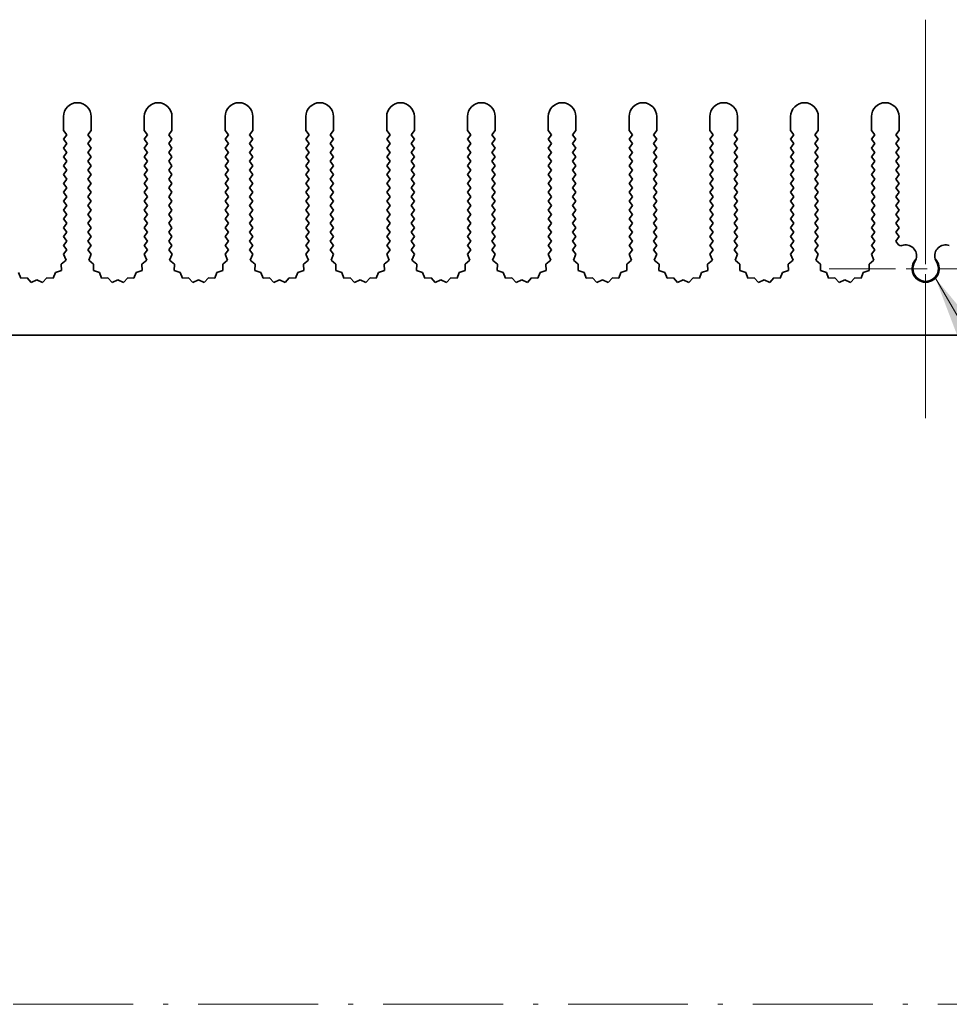
# Model space of a CAD drawing. Units: millimetres. Extents: x 0 to 8642, y 0 to 1405.
# Drawn here: x 4215 to 4299, y 440 to 529 of the extents above; entities that cross this region are included whole.
import ezdxf

# ---------------------------------------------------------------- set-up
doc = ezdxf.new("R2010")
doc.units = ezdxf.units.MM
doc.header["$LTSCALE"] = 5
doc.linetypes.add('CHAIN', pattern=[0.3543, 0.2362, -0.0295, 0.0591, -0.0295])
doc.linetypes.add('DASH_DOT', pattern=[0.37, 0.24, -0.06, 0.01, -0.06])
doc.layers.add('Center Mark (ISO)', color=7, linetype='Continuous', lineweight=18, true_color=0x80ffff)
doc.layers.add('Centerline (ISO)', color=7, linetype='Continuous', lineweight=18, true_color=0x80ffff)
for name, color, linetype, lineweight in [('Sketch Geometry (ISO)', 7, 'Continuous', 18), ('Symbol (ISO) @ 1', 7, 'Continuous', 18), ('Visible (ISO)', 7, 'Continuous', 35)]:
    doc.layers.add(name, color=color, linetype=linetype, lineweight=lineweight)
doc.styles.add('Note Text (TK)', font='MS PGothic.ttf')
doc.dimstyles.new('Default - Method 1b (TK)$7', dxfattribs={"dimscale": 5, "dimtxt": 2.5, "dimasz": 2.5, "dimexe": 1, "dimexo": 1.5, "dimgap": 1, "dimtad": 1, "dimtoh": 1, "dimrnd": 1e-08, "dimdsep": 46, "dimtxsty": 'Note Text (TK)', "dimcen": 0.09, "dimdle": 5, "dimclrd": 256, "dimclre": 100, "dimclrt": 7, "dimadec": 1, "dimazin": 1, "dimtfac": 1, "dimtmove": 0, "dimatfit": 3, "dimfxl": 0, "dimtolj": 1, "dimlwd": -1, "dimlwe": -1, "dimarcsym": 0})

msp = doc.modelspace()

# ---------------------------------------------------------------- linework, layer by layer
at = {"layer": 'Center Mark (ISO)', "linetype": 'CHAIN', "ltscale": 6.011347}
msp.add_line((4296.5038, 513.9329), (4296.5038, 497.7034), dxfattribs=at)
at = {"layer": 'Center Mark (ISO)', "linetype": 'CHAIN', "ltscale": 6.466757}
msp.add_line((4305.2333, 506.4329), (4287.7743, 506.4329), dxfattribs=at)
at = {"layer": 'Centerline (ISO)', "linetype": 'CHAIN', "ltscale": 13.334389}
msp.add_line((4296.5038, 528.9329), (4296.5038, 492.9329), dxfattribs=at)
at = {"layer": 'Sketch Geometry (ISO)', "color": 4, "linetype": 'DASH_DOT', "lineweight": 18, "ltscale": 9.032108, "true_color": 0x00ffff}
msp.add_line((3930, 439.9529), (5102.9998, 439.9529), dxfattribs=at)
at = {"layer": 'Visible (ISO)'}
for p, q in [((4218.6038, 518.9329), (4218.6038, 520.1829)), ((4221.1038, 520.1829), (4221.1038, 518.9329)), ((4225.9038, 518.9329), (4225.9038, 520.1829)), ((4228.4038, 520.1829), (4228.4038, 518.9329)), ((4233.2038, 518.9329), (4233.2038, 520.1829)), ((4235.7038, 520.1829), (4235.7038, 518.9329)), ((4240.5038, 518.9329), (4240.5038, 520.1829)), ((4243.0038, 520.1829), (4243.0038, 518.9329)), ((4247.8038, 518.9329), (4247.8038, 520.1829)), ((4250.3038, 520.1829), (4250.3038, 518.9329)), ((4255.1038, 518.9329), (4255.1038, 520.1829)), ((4257.6038, 520.1829), (4257.6038, 518.9329)), ((4262.4038, 518.9329), (4262.4038, 520.1829)), ((4264.9038, 520.1829), (4264.9038, 518.9329)), ((4269.7038, 518.9329), (4269.7038, 520.1829)), ((4272.2038, 520.1829), (4272.2038, 518.9329)), ((4277.0038, 518.9329), (4277.0038, 520.1829)), ((4279.5038, 520.1829), (4279.5038, 518.9329)), ((4284.3038, 518.9329), (4284.3038, 520.1829)), ((4286.8038, 520.1829), (4286.8038, 518.9329)), ((4291.6038, 518.9329), (4291.6038, 520.1829)), ((4294.1038, 520.1829), (4294.1038, 518.9329)), ((4218.9038, 518.5329), (4218.6038, 518.9329)), ((4221.1038, 518.9329), (4220.8038, 518.5329)), ((4226.2038, 518.5329), (4225.9038, 518.9329)), ((4228.4038, 518.9329), (4228.1038, 518.5329)), ((4233.5038, 518.5329), (4233.2038, 518.9329)), ((4235.7038, 518.9329), (4235.4038, 518.5329)), ((4240.8038, 518.5329), (4240.5038, 518.9329)), ((4243.0038, 518.9329), (4242.7038, 518.5329)), ((4248.1038, 518.5329), (4247.8038, 518.9329)), ((4250.3038, 518.9329), (4250.0038, 518.5329)), ((4255.4038, 518.5329), (4255.1038, 518.9329)), ((4257.6038, 518.9329), (4257.3038, 518.5329)), ((4262.7038, 518.5329), (4262.4038, 518.9329)), ((4264.9038, 518.9329), (4264.6038, 518.5329)), ((4270.0038, 518.5329), (4269.7038, 518.9329)), ((4272.2038, 518.9329), (4271.9038, 518.5329)), ((4277.3038, 518.5329), (4277.0038, 518.9329)), ((4279.5038, 518.9329), (4279.2038, 518.5329)), ((4284.6038, 518.5329), (4284.3038, 518.9329)), ((4286.8038, 518.9329), (4286.5038, 518.5329)), ((4291.9038, 518.5329), (4291.6038, 518.9329)), ((4294.1038, 518.9329), (4293.8038, 518.5329)), ((4218.6038, 518.1329), (4218.9038, 518.5329)), ((4218.9038, 517.7329), (4218.6038, 518.1329)), ((4220.8038, 518.5329), (4221.1038, 518.1329)), ((4221.1038, 518.1329), (4220.8038, 517.7329)), ((4225.9038, 518.1329), (4226.2038, 518.5329)), ((4226.2038, 517.7329), (4225.9038, 518.1329)), ((4228.1038, 518.5329), (4228.4038, 518.1329)), ((4228.4038, 518.1329), (4228.1038, 517.7329)), ((4233.2038, 518.1329), (4233.5038, 518.5329)), ((4233.5038, 517.7329), (4233.2038, 518.1329)), ((4235.4038, 518.5329), (4235.7038, 518.1329)), ((4235.7038, 518.1329), (4235.4038, 517.7329)), ((4240.5038, 518.1329), (4240.8038, 518.5329)), ((4240.8038, 517.7329), (4240.5038, 518.1329)), ((4242.7038, 518.5329), (4243.0038, 518.1329)), ((4243.0038, 518.1329), (4242.7038, 517.7329)), ((4247.8038, 518.1329), (4248.1038, 518.5329)), ((4248.1038, 517.7329), (4247.8038, 518.1329)), ((4250.0038, 518.5329), (4250.3038, 518.1329)), ((4250.3038, 518.1329), (4250.0038, 517.7329)), ((4255.1038, 518.1329), (4255.4038, 518.5329)), ((4255.4038, 517.7329), (4255.1038, 518.1329)), ((4257.3038, 518.5329), (4257.6038, 518.1329)), ((4257.6038, 518.1329), (4257.3038, 517.7329)), ((4262.4038, 518.1329), (4262.7038, 518.5329)), ((4262.7038, 517.7329), (4262.4038, 518.1329)), ((4264.6038, 518.5329), (4264.9038, 518.1329)), ((4264.9038, 518.1329), (4264.6038, 517.7329)), ((4269.7038, 518.1329), (4270.0038, 518.5329)), ((4270.0038, 517.7329), (4269.7038, 518.1329)), ((4271.9038, 518.5329), (4272.2038, 518.1329)), ((4272.2038, 518.1329), (4271.9038, 517.7329)), ((4277.0038, 518.1329), (4277.3038, 518.5329)), ((4277.3038, 517.7329), (4277.0038, 518.1329)), ((4279.2038, 518.5329), (4279.5038, 518.1329)), ((4279.5038, 518.1329), (4279.2038, 517.7329)), ((4284.3038, 518.1329), (4284.6038, 518.5329)), ((4284.6038, 517.7329), (4284.3038, 518.1329)), ((4286.5038, 518.5329), (4286.8038, 518.1329)), ((4286.8038, 518.1329), (4286.5038, 517.7329)), ((4291.6038, 518.1329), (4291.9038, 518.5329)), ((4291.9038, 517.7329), (4291.6038, 518.1329)), ((4293.8038, 518.5329), (4294.1038, 518.1329)), ((4294.1038, 518.1329), (4293.8038, 517.7329)), ((4218.6038, 517.3329), (4218.9038, 517.7329)), ((4218.9038, 516.9329), (4218.6038, 517.3329)), ((4220.8038, 517.7329), (4221.1038, 517.3329)), ((4221.1038, 517.3329), (4220.8038, 516.9329)), ((4225.9038, 517.3329), (4226.2038, 517.7329)), ((4226.2038, 516.9329), (4225.9038, 517.3329)), ((4228.1038, 517.7329), (4228.4038, 517.3329)), ((4228.4038, 517.3329), (4228.1038, 516.9329)), ((4233.2038, 517.3329), (4233.5038, 517.7329)), ((4233.5038, 516.9329), (4233.2038, 517.3329)), ((4235.4038, 517.7329), (4235.7038, 517.3329)), ((4235.7038, 517.3329), (4235.4038, 516.9329)), ((4240.5038, 517.3329), (4240.8038, 517.7329)), ((4240.8038, 516.9329), (4240.5038, 517.3329)), ((4242.7038, 517.7329), (4243.0038, 517.3329)), ((4243.0038, 517.3329), (4242.7038, 516.9329)), ((4247.8038, 517.3329), (4248.1038, 517.7329)), ((4248.1038, 516.9329), (4247.8038, 517.3329)), ((4250.0038, 517.7329), (4250.3038, 517.3329)), ((4250.3038, 517.3329), (4250.0038, 516.9329)), ((4255.1038, 517.3329), (4255.4038, 517.7329)), ((4255.4038, 516.9329), (4255.1038, 517.3329)), ((4257.3038, 517.7329), (4257.6038, 517.3329)), ((4257.6038, 517.3329), (4257.3038, 516.9329)), ((4262.4038, 517.3329), (4262.7038, 517.7329)), ((4262.7038, 516.9329), (4262.4038, 517.3329)), ((4264.6038, 517.7329), (4264.9038, 517.3329)), ((4264.9038, 517.3329), (4264.6038, 516.9329)), ((4269.7038, 517.3329), (4270.0038, 517.7329)), ((4270.0038, 516.9329), (4269.7038, 517.3329)), ((4271.9038, 517.7329), (4272.2038, 517.3329)), ((4272.2038, 517.3329), (4271.9038, 516.9329)), ((4277.0038, 517.3329), (4277.3038, 517.7329)), ((4277.3038, 516.9329), (4277.0038, 517.3329)), ((4279.2038, 517.7329), (4279.5038, 517.3329)), ((4279.5038, 517.3329), (4279.2038, 516.9329)), ((4284.3038, 517.3329), (4284.6038, 517.7329)), ((4284.6038, 516.9329), (4284.3038, 517.3329)), ((4286.5038, 517.7329), (4286.8038, 517.3329)), ((4286.8038, 517.3329), (4286.5038, 516.9329)), ((4291.6038, 517.3329), (4291.9038, 517.7329)), ((4291.9038, 516.9329), (4291.6038, 517.3329)), ((4293.8038, 517.7329), (4294.1038, 517.3329)), ((4294.1038, 517.3329), (4293.8038, 516.9329)), ((4218.6038, 516.5329), (4218.9038, 516.9329)), ((4218.9038, 516.1329), (4218.6038, 516.5329)), ((4218.6038, 515.7329), (4218.9038, 516.1329)), ((4220.8038, 516.9329), (4221.1038, 516.5329)), ((4221.1038, 516.5329), (4220.8038, 516.1329)), ((4220.8038, 516.1329), (4221.1038, 515.7329)), ((4225.9038, 516.5329), (4226.2038, 516.9329)), ((4226.2038, 516.1329), (4225.9038, 516.5329)), ((4225.9038, 515.7329), (4226.2038, 516.1329)), ((4228.1038, 516.9329), (4228.4038, 516.5329)), ((4228.4038, 516.5329), (4228.1038, 516.1329)), ((4228.1038, 516.1329), (4228.4038, 515.7329)), ((4233.2038, 516.5329), (4233.5038, 516.9329)), ((4233.5038, 516.1329), (4233.2038, 516.5329)), ((4233.2038, 515.7329), (4233.5038, 516.1329)), ((4235.4038, 516.9329), (4235.7038, 516.5329)), ((4235.7038, 516.5329), (4235.4038, 516.1329)), ((4235.4038, 516.1329), (4235.7038, 515.7329)), ((4240.5038, 516.5329), (4240.8038, 516.9329)), ((4240.8038, 516.1329), (4240.5038, 516.5329)), ((4240.5038, 515.7329), (4240.8038, 516.1329)), ((4242.7038, 516.9329), (4243.0038, 516.5329)), ((4243.0038, 516.5329), (4242.7038, 516.1329)), ((4242.7038, 516.1329), (4243.0038, 515.7329)), ((4247.8038, 516.5329), (4248.1038, 516.9329)), ((4248.1038, 516.1329), (4247.8038, 516.5329)), ((4247.8038, 515.7329), (4248.1038, 516.1329)), ((4250.0038, 516.9329), (4250.3038, 516.5329)), ((4250.3038, 516.5329), (4250.0038, 516.1329)), ((4250.0038, 516.1329), (4250.3038, 515.7329)), ((4255.1038, 516.5329), (4255.4038, 516.9329)), ((4255.4038, 516.1329), (4255.1038, 516.5329)), ((4255.1038, 515.7329), (4255.4038, 516.1329)), ((4257.3038, 516.9329), (4257.6038, 516.5329)), ((4257.6038, 516.5329), (4257.3038, 516.1329)), ((4257.3038, 516.1329), (4257.6038, 515.7329)), ((4262.4038, 516.5329), (4262.7038, 516.9329)), ((4262.7038, 516.1329), (4262.4038, 516.5329)), ((4262.4038, 515.7329), (4262.7038, 516.1329)), ((4264.6038, 516.9329), (4264.9038, 516.5329)), ((4264.9038, 516.5329), (4264.6038, 516.1329)), ((4264.6038, 516.1329), (4264.9038, 515.7329)), ((4269.7038, 516.5329), (4270.0038, 516.9329)), ((4270.0038, 516.1329), (4269.7038, 516.5329)), ((4269.7038, 515.7329), (4270.0038, 516.1329)), ((4271.9038, 516.9329), (4272.2038, 516.5329)), ((4272.2038, 516.5329), (4271.9038, 516.1329)), ((4271.9038, 516.1329), (4272.2038, 515.7329)), ((4277.0038, 516.5329), (4277.3038, 516.9329)), ((4277.3038, 516.1329), (4277.0038, 516.5329)), ((4277.0038, 515.7329), (4277.3038, 516.1329)), ((4279.2038, 516.9329), (4279.5038, 516.5329)), ((4279.5038, 516.5329), (4279.2038, 516.1329)), ((4279.2038, 516.1329), (4279.5038, 515.7329)), ((4284.3038, 516.5329), (4284.6038, 516.9329)), ((4284.6038, 516.1329), (4284.3038, 516.5329)), ((4284.3038, 515.7329), (4284.6038, 516.1329)), ((4286.5038, 516.9329), (4286.8038, 516.5329)), ((4286.8038, 516.5329), (4286.5038, 516.1329)), ((4286.5038, 516.1329), (4286.8038, 515.7329)), ((4291.6038, 516.5329), (4291.9038, 516.9329)), ((4291.9038, 516.1329), (4291.6038, 516.5329)), ((4291.6038, 515.7329), (4291.9038, 516.1329)), ((4293.8038, 516.9329), (4294.1038, 516.5329)), ((4294.1038, 516.5329), (4293.8038, 516.1329)), ((4293.8038, 516.1329), (4294.1038, 515.7329)), ((4218.9038, 515.3329), (4218.6038, 515.7329)), ((4218.6038, 514.9329), (4218.9038, 515.3329)), ((4221.1038, 515.7329), (4220.8038, 515.3329)), ((4220.8038, 515.3329), (4221.1038, 514.9329)), ((4226.2038, 515.3329), (4225.9038, 515.7329)), ((4225.9038, 514.9329), (4226.2038, 515.3329)), ((4228.4038, 515.7329), (4228.1038, 515.3329)), ((4228.1038, 515.3329), (4228.4038, 514.9329)), ((4233.5038, 515.3329), (4233.2038, 515.7329)), ((4233.2038, 514.9329), (4233.5038, 515.3329)), ((4235.7038, 515.7329), (4235.4038, 515.3329)), ((4235.4038, 515.3329), (4235.7038, 514.9329)), ((4240.8038, 515.3329), (4240.5038, 515.7329)), ((4240.5038, 514.9329), (4240.8038, 515.3329)), ((4243.0038, 515.7329), (4242.7038, 515.3329)), ((4242.7038, 515.3329), (4243.0038, 514.9329)), ((4248.1038, 515.3329), (4247.8038, 515.7329)), ((4247.8038, 514.9329), (4248.1038, 515.3329)), ((4250.3038, 515.7329), (4250.0038, 515.3329)), ((4250.0038, 515.3329), (4250.3038, 514.9329)), ((4255.4038, 515.3329), (4255.1038, 515.7329)), ((4255.1038, 514.9329), (4255.4038, 515.3329)), ((4257.6038, 515.7329), (4257.3038, 515.3329)), ((4257.3038, 515.3329), (4257.6038, 514.9329)), ((4262.7038, 515.3329), (4262.4038, 515.7329)), ((4262.4038, 514.9329), (4262.7038, 515.3329)), ((4264.9038, 515.7329), (4264.6038, 515.3329)), ((4264.6038, 515.3329), (4264.9038, 514.9329)), ((4270.0038, 515.3329), (4269.7038, 515.7329)), ((4269.7038, 514.9329), (4270.0038, 515.3329)), ((4272.2038, 515.7329), (4271.9038, 515.3329)), ((4271.9038, 515.3329), (4272.2038, 514.9329)), ((4277.3038, 515.3329), (4277.0038, 515.7329)), ((4277.0038, 514.9329), (4277.3038, 515.3329)), ((4279.5038, 515.7329), (4279.2038, 515.3329)), ((4279.2038, 515.3329), (4279.5038, 514.9329)), ((4284.6038, 515.3329), (4284.3038, 515.7329)), ((4284.3038, 514.9329), (4284.6038, 515.3329)), ((4286.8038, 515.7329), (4286.5038, 515.3329)), ((4286.5038, 515.3329), (4286.8038, 514.9329)), ((4291.9038, 515.3329), (4291.6038, 515.7329)), ((4291.6038, 514.9329), (4291.9038, 515.3329)), ((4294.1038, 515.7329), (4293.8038, 515.3329)), ((4293.8038, 515.3329), (4294.1038, 514.9329)), ((4218.9038, 514.5329), (4218.6038, 514.9329)), ((4218.6038, 514.1329), (4218.9038, 514.5329)), ((4221.1038, 514.9329), (4220.8038, 514.5329)), ((4220.8038, 514.5329), (4221.1038, 514.1329)), ((4226.2038, 514.5329), (4225.9038, 514.9329)), ((4225.9038, 514.1329), (4226.2038, 514.5329)), ((4228.4038, 514.9329), (4228.1038, 514.5329)), ((4228.1038, 514.5329), (4228.4038, 514.1329)), ((4233.5038, 514.5329), (4233.2038, 514.9329)), ((4233.2038, 514.1329), (4233.5038, 514.5329)), ((4235.7038, 514.9329), (4235.4038, 514.5329)), ((4235.4038, 514.5329), (4235.7038, 514.1329)), ((4240.8038, 514.5329), (4240.5038, 514.9329)), ((4240.5038, 514.1329), (4240.8038, 514.5329)), ((4243.0038, 514.9329), (4242.7038, 514.5329)), ((4242.7038, 514.5329), (4243.0038, 514.1329)), ((4248.1038, 514.5329), (4247.8038, 514.9329)), ((4247.8038, 514.1329), (4248.1038, 514.5329)), ((4250.3038, 514.9329), (4250.0038, 514.5329)), ((4250.0038, 514.5329), (4250.3038, 514.1329)), ((4255.4038, 514.5329), (4255.1038, 514.9329)), ((4255.1038, 514.1329), (4255.4038, 514.5329)), ((4257.6038, 514.9329), (4257.3038, 514.5329)), ((4257.3038, 514.5329), (4257.6038, 514.1329)), ((4262.7038, 514.5329), (4262.4038, 514.9329)), ((4262.4038, 514.1329), (4262.7038, 514.5329)), ((4264.9038, 514.9329), (4264.6038, 514.5329)), ((4264.6038, 514.5329), (4264.9038, 514.1329)), ((4270.0038, 514.5329), (4269.7038, 514.9329)), ((4269.7038, 514.1329), (4270.0038, 514.5329)), ((4272.2038, 514.9329), (4271.9038, 514.5329)), ((4271.9038, 514.5329), (4272.2038, 514.1329)), ((4277.3038, 514.5329), (4277.0038, 514.9329)), ((4277.0038, 514.1329), (4277.3038, 514.5329)), ((4279.5038, 514.9329), (4279.2038, 514.5329)), ((4279.2038, 514.5329), (4279.5038, 514.1329)), ((4284.6038, 514.5329), (4284.3038, 514.9329)), ((4284.3038, 514.1329), (4284.6038, 514.5329)), ((4286.8038, 514.9329), (4286.5038, 514.5329)), ((4286.5038, 514.5329), (4286.8038, 514.1329)), ((4291.9038, 514.5329), (4291.6038, 514.9329)), ((4291.6038, 514.1329), (4291.9038, 514.5329)), ((4294.1038, 514.9329), (4293.8038, 514.5329)), ((4293.8038, 514.5329), (4294.1038, 514.1329)), ((4218.9038, 513.7329), (4218.6038, 514.1329)), ((4218.6038, 513.3329), (4218.9038, 513.7329)), ((4221.1038, 514.1329), (4220.8038, 513.7329)), ((4220.8038, 513.7329), (4221.1038, 513.3329)), ((4226.2038, 513.7329), (4225.9038, 514.1329)), ((4225.9038, 513.3329), (4226.2038, 513.7329)), ((4228.4038, 514.1329), (4228.1038, 513.7329)), ((4228.1038, 513.7329), (4228.4038, 513.3329)), ((4233.5038, 513.7329), (4233.2038, 514.1329)), ((4233.2038, 513.3329), (4233.5038, 513.7329)), ((4235.7038, 514.1329), (4235.4038, 513.7329)), ((4235.4038, 513.7329), (4235.7038, 513.3329)), ((4240.8038, 513.7329), (4240.5038, 514.1329)), ((4240.5038, 513.3329), (4240.8038, 513.7329)), ((4243.0038, 514.1329), (4242.7038, 513.7329)), ((4242.7038, 513.7329), (4243.0038, 513.3329)), ((4248.1038, 513.7329), (4247.8038, 514.1329)), ((4247.8038, 513.3329), (4248.1038, 513.7329)), ((4250.3038, 514.1329), (4250.0038, 513.7329)), ((4250.0038, 513.7329), (4250.3038, 513.3329)), ((4255.4038, 513.7329), (4255.1038, 514.1329)), ((4255.1038, 513.3329), (4255.4038, 513.7329)), ((4257.6038, 514.1329), (4257.3038, 513.7329)), ((4257.3038, 513.7329), (4257.6038, 513.3329)), ((4262.7038, 513.7329), (4262.4038, 514.1329)), ((4262.4038, 513.3329), (4262.7038, 513.7329)), ((4264.9038, 514.1329), (4264.6038, 513.7329)), ((4264.6038, 513.7329), (4264.9038, 513.3329)), ((4270.0038, 513.7329), (4269.7038, 514.1329)), ((4269.7038, 513.3329), (4270.0038, 513.7329)), ((4272.2038, 514.1329), (4271.9038, 513.7329)), ((4271.9038, 513.7329), (4272.2038, 513.3329)), ((4277.3038, 513.7329), (4277.0038, 514.1329)), ((4277.0038, 513.3329), (4277.3038, 513.7329)), ((4279.5038, 514.1329), (4279.2038, 513.7329)), ((4279.2038, 513.7329), (4279.5038, 513.3329)), ((4284.6038, 513.7329), (4284.3038, 514.1329)), ((4284.3038, 513.3329), (4284.6038, 513.7329)), ((4286.8038, 514.1329), (4286.5038, 513.7329)), ((4286.5038, 513.7329), (4286.8038, 513.3329)), ((4291.9038, 513.7329), (4291.6038, 514.1329)), ((4291.6038, 513.3329), (4291.9038, 513.7329)), ((4294.1038, 514.1329), (4293.8038, 513.7329)), ((4293.8038, 513.7329), (4294.1038, 513.3329)), ((4218.9038, 512.9329), (4218.6038, 513.3329)), ((4218.6038, 512.5329), (4218.9038, 512.9329)), ((4218.9038, 512.1329), (4218.6038, 512.5329)), ((4221.1038, 513.3329), (4220.8038, 512.9329)), ((4220.8038, 512.9329), (4221.1038, 512.5329)), ((4221.1038, 512.5329), (4220.8038, 512.1329)), ((4226.2038, 512.9329), (4225.9038, 513.3329)), ((4225.9038, 512.5329), (4226.2038, 512.9329)), ((4226.2038, 512.1329), (4225.9038, 512.5329)), ((4228.4038, 513.3329), (4228.1038, 512.9329)), ((4228.1038, 512.9329), (4228.4038, 512.5329)), ((4228.4038, 512.5329), (4228.1038, 512.1329)), ((4233.5038, 512.9329), (4233.2038, 513.3329)), ((4233.2038, 512.5329), (4233.5038, 512.9329)), ((4233.5038, 512.1329), (4233.2038, 512.5329)), ((4235.7038, 513.3329), (4235.4038, 512.9329)), ((4235.4038, 512.9329), (4235.7038, 512.5329)), ((4235.7038, 512.5329), (4235.4038, 512.1329)), ((4240.8038, 512.9329), (4240.5038, 513.3329)), ((4240.5038, 512.5329), (4240.8038, 512.9329)), ((4240.8038, 512.1329), (4240.5038, 512.5329)), ((4243.0038, 513.3329), (4242.7038, 512.9329)), ((4242.7038, 512.9329), (4243.0038, 512.5329)), ((4243.0038, 512.5329), (4242.7038, 512.1329)), ((4248.1038, 512.9329), (4247.8038, 513.3329)), ((4247.8038, 512.5329), (4248.1038, 512.9329)), ((4248.1038, 512.1329), (4247.8038, 512.5329)), ((4250.3038, 513.3329), (4250.0038, 512.9329)), ((4250.0038, 512.9329), (4250.3038, 512.5329)), ((4250.3038, 512.5329), (4250.0038, 512.1329)), ((4255.4038, 512.9329), (4255.1038, 513.3329)), ((4255.1038, 512.5329), (4255.4038, 512.9329)), ((4255.4038, 512.1329), (4255.1038, 512.5329)), ((4257.6038, 513.3329), (4257.3038, 512.9329)), ((4257.3038, 512.9329), (4257.6038, 512.5329)), ((4257.6038, 512.5329), (4257.3038, 512.1329)), ((4262.7038, 512.9329), (4262.4038, 513.3329)), ((4262.4038, 512.5329), (4262.7038, 512.9329)), ((4262.7038, 512.1329), (4262.4038, 512.5329)), ((4264.9038, 513.3329), (4264.6038, 512.9329)), ((4264.6038, 512.9329), (4264.9038, 512.5329)), ((4264.9038, 512.5329), (4264.6038, 512.1329)), ((4270.0038, 512.9329), (4269.7038, 513.3329)), ((4269.7038, 512.5329), (4270.0038, 512.9329)), ((4270.0038, 512.1329), (4269.7038, 512.5329)), ((4272.2038, 513.3329), (4271.9038, 512.9329)), ((4271.9038, 512.9329), (4272.2038, 512.5329)), ((4272.2038, 512.5329), (4271.9038, 512.1329)), ((4277.3038, 512.9329), (4277.0038, 513.3329)), ((4277.0038, 512.5329), (4277.3038, 512.9329)), ((4277.3038, 512.1329), (4277.0038, 512.5329)), ((4279.5038, 513.3329), (4279.2038, 512.9329)), ((4279.2038, 512.9329), (4279.5038, 512.5329)), ((4279.5038, 512.5329), (4279.2038, 512.1329)), ((4284.6038, 512.9329), (4284.3038, 513.3329)), ((4284.3038, 512.5329), (4284.6038, 512.9329)), ((4284.6038, 512.1329), (4284.3038, 512.5329)), ((4286.8038, 513.3329), (4286.5038, 512.9329)), ((4286.5038, 512.9329), (4286.8038, 512.5329)), ((4286.8038, 512.5329), (4286.5038, 512.1329)), ((4291.9038, 512.9329), (4291.6038, 513.3329)), ((4291.6038, 512.5329), (4291.9038, 512.9329)), ((4291.9038, 512.1329), (4291.6038, 512.5329)), ((4294.1038, 513.3329), (4293.8038, 512.9329)), ((4293.8038, 512.9329), (4294.1038, 512.5329)), ((4294.1038, 512.5329), (4293.8038, 512.1329)), ((4218.6038, 511.7329), (4218.9038, 512.1329)), ((4218.9038, 511.3329), (4218.6038, 511.7329)), ((4220.8038, 512.1329), (4221.1038, 511.7329)), ((4221.1038, 511.7329), (4220.8038, 511.3329)), ((4225.9038, 511.7329), (4226.2038, 512.1329)), ((4226.2038, 511.3329), (4225.9038, 511.7329)), ((4228.1038, 512.1329), (4228.4038, 511.7329)), ((4228.4038, 511.7329), (4228.1038, 511.3329)), ((4233.2038, 511.7329), (4233.5038, 512.1329)), ((4233.5038, 511.3329), (4233.2038, 511.7329)), ((4235.4038, 512.1329), (4235.7038, 511.7329)), ((4235.7038, 511.7329), (4235.4038, 511.3329)), ((4240.5038, 511.7329), (4240.8038, 512.1329)), ((4240.8038, 511.3329), (4240.5038, 511.7329)), ((4242.7038, 512.1329), (4243.0038, 511.7329)), ((4243.0038, 511.7329), (4242.7038, 511.3329)), ((4247.8038, 511.7329), (4248.1038, 512.1329)), ((4248.1038, 511.3329), (4247.8038, 511.7329)), ((4250.0038, 512.1329), (4250.3038, 511.7329)), ((4250.3038, 511.7329), (4250.0038, 511.3329)), ((4255.1038, 511.7329), (4255.4038, 512.1329)), ((4255.4038, 511.3329), (4255.1038, 511.7329)), ((4257.3038, 512.1329), (4257.6038, 511.7329)), ((4257.6038, 511.7329), (4257.3038, 511.3329)), ((4262.4038, 511.7329), (4262.7038, 512.1329)), ((4262.7038, 511.3329), (4262.4038, 511.7329)), ((4264.6038, 512.1329), (4264.9038, 511.7329)), ((4264.9038, 511.7329), (4264.6038, 511.3329)), ((4269.7038, 511.7329), (4270.0038, 512.1329)), ((4270.0038, 511.3329), (4269.7038, 511.7329)), ((4271.9038, 512.1329), (4272.2038, 511.7329)), ((4272.2038, 511.7329), (4271.9038, 511.3329)), ((4277.0038, 511.7329), (4277.3038, 512.1329)), ((4277.3038, 511.3329), (4277.0038, 511.7329)), ((4279.2038, 512.1329), (4279.5038, 511.7329)), ((4279.5038, 511.7329), (4279.2038, 511.3329)), ((4284.3038, 511.7329), (4284.6038, 512.1329)), ((4284.6038, 511.3329), (4284.3038, 511.7329)), ((4286.5038, 512.1329), (4286.8038, 511.7329)), ((4286.8038, 511.7329), (4286.5038, 511.3329)), ((4291.6038, 511.7329), (4291.9038, 512.1329)), ((4291.9038, 511.3329), (4291.6038, 511.7329)), ((4293.8038, 512.1329), (4294.1038, 511.7329)), ((4294.1038, 511.7329), (4293.8038, 511.3329)), ((4218.6038, 510.9329), (4218.9038, 511.3329)), ((4218.9038, 510.5329), (4218.6038, 510.9329)), ((4220.8038, 511.3329), (4221.1038, 510.9329)), ((4221.1038, 510.9329), (4220.8038, 510.5329)), ((4225.9038, 510.9329), (4226.2038, 511.3329)), ((4226.2038, 510.5329), (4225.9038, 510.9329)), ((4228.1038, 511.3329), (4228.4038, 510.9329)), ((4228.4038, 510.9329), (4228.1038, 510.5329)), ((4233.2038, 510.9329), (4233.5038, 511.3329)), ((4233.5038, 510.5329), (4233.2038, 510.9329)), ((4235.4038, 511.3329), (4235.7038, 510.9329)), ((4235.7038, 510.9329), (4235.4038, 510.5329)), ((4240.5038, 510.9329), (4240.8038, 511.3329)), ((4240.8038, 510.5329), (4240.5038, 510.9329)), ((4242.7038, 511.3329), (4243.0038, 510.9329)), ((4243.0038, 510.9329), (4242.7038, 510.5329)), ((4247.8038, 510.9329), (4248.1038, 511.3329)), ((4248.1038, 510.5329), (4247.8038, 510.9329)), ((4250.0038, 511.3329), (4250.3038, 510.9329)), ((4250.3038, 510.9329), (4250.0038, 510.5329)), ((4255.1038, 510.9329), (4255.4038, 511.3329)), ((4255.4038, 510.5329), (4255.1038, 510.9329)), ((4257.3038, 511.3329), (4257.6038, 510.9329)), ((4257.6038, 510.9329), (4257.3038, 510.5329)), ((4262.4038, 510.9329), (4262.7038, 511.3329)), ((4262.7038, 510.5329), (4262.4038, 510.9329)), ((4264.6038, 511.3329), (4264.9038, 510.9329)), ((4264.9038, 510.9329), (4264.6038, 510.5329)), ((4269.7038, 510.9329), (4270.0038, 511.3329)), ((4270.0038, 510.5329), (4269.7038, 510.9329)), ((4271.9038, 511.3329), (4272.2038, 510.9329)), ((4272.2038, 510.9329), (4271.9038, 510.5329)), ((4277.0038, 510.9329), (4277.3038, 511.3329)), ((4277.3038, 510.5329), (4277.0038, 510.9329)), ((4279.2038, 511.3329), (4279.5038, 510.9329)), ((4279.5038, 510.9329), (4279.2038, 510.5329)), ((4284.3038, 510.9329), (4284.6038, 511.3329)), ((4284.6038, 510.5329), (4284.3038, 510.9329)), ((4286.5038, 511.3329), (4286.8038, 510.9329)), ((4286.8038, 510.9329), (4286.5038, 510.5329)), ((4291.6038, 510.9329), (4291.9038, 511.3329)), ((4291.9038, 510.5329), (4291.6038, 510.9329)), ((4293.8038, 511.3329), (4294.1038, 510.9329)), ((4294.1038, 510.9329), (4293.8038, 510.5329)), ((4218.6038, 510.1329), (4218.9038, 510.5329)), ((4218.9038, 509.7329), (4218.6038, 510.1329)), ((4220.8038, 510.5329), (4221.1038, 510.1329)), ((4221.1038, 510.1329), (4220.8038, 509.7329)), ((4225.9038, 510.1329), (4226.2038, 510.5329)), ((4226.2038, 509.7329), (4225.9038, 510.1329)), ((4228.1038, 510.5329), (4228.4038, 510.1329)), ((4228.4038, 510.1329), (4228.1038, 509.7329)), ((4233.2038, 510.1329), (4233.5038, 510.5329)), ((4233.5038, 509.7329), (4233.2038, 510.1329)), ((4235.4038, 510.5329), (4235.7038, 510.1329)), ((4235.7038, 510.1329), (4235.4038, 509.7329)), ((4240.5038, 510.1329), (4240.8038, 510.5329)), ((4240.8038, 509.7329), (4240.5038, 510.1329)), ((4242.7038, 510.5329), (4243.0038, 510.1329)), ((4243.0038, 510.1329), (4242.7038, 509.7329)), ((4247.8038, 510.1329), (4248.1038, 510.5329)), ((4248.1038, 509.7329), (4247.8038, 510.1329)), ((4250.0038, 510.5329), (4250.3038, 510.1329)), ((4250.3038, 510.1329), (4250.0038, 509.7329)), ((4255.1038, 510.1329), (4255.4038, 510.5329)), ((4255.4038, 509.7329), (4255.1038, 510.1329)), ((4257.3038, 510.5329), (4257.6038, 510.1329)), ((4257.6038, 510.1329), (4257.3038, 509.7329)), ((4262.4038, 510.1329), (4262.7038, 510.5329)), ((4262.7038, 509.7329), (4262.4038, 510.1329)), ((4264.6038, 510.5329), (4264.9038, 510.1329)), ((4264.9038, 510.1329), (4264.6038, 509.7329)), ((4269.7038, 510.1329), (4270.0038, 510.5329)), ((4270.0038, 509.7329), (4269.7038, 510.1329)), ((4271.9038, 510.5329), (4272.2038, 510.1329)), ((4272.2038, 510.1329), (4271.9038, 509.7329)), ((4277.0038, 510.1329), (4277.3038, 510.5329)), ((4277.3038, 509.7329), (4277.0038, 510.1329)), ((4279.2038, 510.5329), (4279.5038, 510.1329)), ((4279.5038, 510.1329), (4279.2038, 509.7329)), ((4284.3038, 510.1329), (4284.6038, 510.5329)), ((4284.6038, 509.7329), (4284.3038, 510.1329)), ((4286.5038, 510.5329), (4286.8038, 510.1329)), ((4286.8038, 510.1329), (4286.5038, 509.7329)), ((4291.6038, 510.1329), (4291.9038, 510.5329)), ((4291.9038, 509.7329), (4291.6038, 510.1329)), ((4293.8038, 510.5329), (4294.1038, 510.1329)), ((4294.1038, 510.1329), (4293.8038, 509.7329)), ((4218.6038, 509.3329), (4218.9038, 509.7329)), ((4218.9038, 508.9329), (4218.6038, 509.3329)), ((4220.8038, 509.7329), (4221.1038, 509.3329)), ((4221.1038, 509.3329), (4220.8038, 508.9329)), ((4225.9038, 509.3329), (4226.2038, 509.7329)), ((4226.2038, 508.9329), (4225.9038, 509.3329)), ((4228.1038, 509.7329), (4228.4038, 509.3329)), ((4228.4038, 509.3329), (4228.1038, 508.9329)), ((4233.2038, 509.3329), (4233.5038, 509.7329)), ((4233.5038, 508.9329), (4233.2038, 509.3329)), ((4235.4038, 509.7329), (4235.7038, 509.3329)), ((4235.7038, 509.3329), (4235.4038, 508.9329)), ((4240.5038, 509.3329), (4240.8038, 509.7329)), ((4240.8038, 508.9329), (4240.5038, 509.3329)), ((4242.7038, 509.7329), (4243.0038, 509.3329)), ((4243.0038, 509.3329), (4242.7038, 508.9329)), ((4247.8038, 509.3329), (4248.1038, 509.7329)), ((4248.1038, 508.9329), (4247.8038, 509.3329)), ((4250.0038, 509.7329), (4250.3038, 509.3329)), ((4250.3038, 509.3329), (4250.0038, 508.9329)), ((4255.1038, 509.3329), (4255.4038, 509.7329)), ((4255.4038, 508.9329), (4255.1038, 509.3329)), ((4257.3038, 509.7329), (4257.6038, 509.3329)), ((4257.6038, 509.3329), (4257.3038, 508.9329)), ((4262.4038, 509.3329), (4262.7038, 509.7329)), ((4262.7038, 508.9329), (4262.4038, 509.3329)), ((4264.6038, 509.7329), (4264.9038, 509.3329)), ((4264.9038, 509.3329), (4264.6038, 508.9329)), ((4269.7038, 509.3329), (4270.0038, 509.7329)), ((4270.0038, 508.9329), (4269.7038, 509.3329)), ((4271.9038, 509.7329), (4272.2038, 509.3329)), ((4272.2038, 509.3329), (4271.9038, 508.9329)), ((4277.0038, 509.3329), (4277.3038, 509.7329)), ((4277.3038, 508.9329), (4277.0038, 509.3329)), ((4279.2038, 509.7329), (4279.5038, 509.3329)), ((4279.5038, 509.3329), (4279.2038, 508.9329)), ((4284.3038, 509.3329), (4284.6038, 509.7329)), ((4284.6038, 508.9329), (4284.3038, 509.3329)), ((4286.5038, 509.7329), (4286.8038, 509.3329)), ((4286.8038, 509.3329), (4286.5038, 508.9329)), ((4291.6038, 509.3329), (4291.9038, 509.7329)), ((4291.9038, 508.9329), (4291.6038, 509.3329)), ((4293.8038, 509.7329), (4294.1038, 509.3329)), ((4294.1038, 509.3329), (4293.8038, 508.9329)), ((4218.6016, 507.7299), (4218.9038, 508.1329)), ((4218.6038, 508.5329), (4218.9038, 508.9329)), ((4218.9038, 508.1329), (4218.6038, 508.5329)), ((4220.8038, 508.9329), (4221.1038, 508.5329)), ((4221.1038, 508.5329), (4220.8038, 508.1329)), ((4220.8038, 508.1329), (4221.106, 507.7299)), ((4225.9016, 507.7299), (4226.2038, 508.1329)), ((4225.9038, 508.5329), (4226.2038, 508.9329)), ((4226.2038, 508.1329), (4225.9038, 508.5329)), ((4228.1038, 508.9329), (4228.4038, 508.5329)), ((4228.4038, 508.5329), (4228.1038, 508.1329)), ((4228.1038, 508.1329), (4228.406, 507.7299)), ((4233.2016, 507.7299), (4233.5038, 508.1329)), ((4233.2038, 508.5329), (4233.5038, 508.9329)), ((4233.5038, 508.1329), (4233.2038, 508.5329)), ((4235.4038, 508.9329), (4235.7038, 508.5329)), ((4235.7038, 508.5329), (4235.4038, 508.1329)), ((4235.4038, 508.1329), (4235.706, 507.7299)), ((4240.5016, 507.7299), (4240.8038, 508.1329)), ((4240.5038, 508.5329), (4240.8038, 508.9329)), ((4240.8038, 508.1329), (4240.5038, 508.5329)), ((4242.7038, 508.9329), (4243.0038, 508.5329)), ((4243.0038, 508.5329), (4242.7038, 508.1329)), ((4242.7038, 508.1329), (4243.006, 507.7299)), ((4247.8016, 507.7299), (4248.1038, 508.1329)), ((4247.8038, 508.5329), (4248.1038, 508.9329)), ((4248.1038, 508.1329), (4247.8038, 508.5329)), ((4250.0038, 508.9329), (4250.3038, 508.5329)), ((4250.3038, 508.5329), (4250.0038, 508.1329)), ((4250.0038, 508.1329), (4250.306, 507.7299)), ((4255.1016, 507.7299), (4255.4038, 508.1329)), ((4255.1038, 508.5329), (4255.4038, 508.9329)), ((4255.4038, 508.1329), (4255.1038, 508.5329)), ((4257.3038, 508.9329), (4257.6038, 508.5329)), ((4257.6038, 508.5329), (4257.3038, 508.1329)), ((4257.3038, 508.1329), (4257.606, 507.7299)), ((4262.4016, 507.7299), (4262.7038, 508.1329)), ((4262.4038, 508.5329), (4262.7038, 508.9329)), ((4262.7038, 508.1329), (4262.4038, 508.5329)), ((4264.6038, 508.9329), (4264.9038, 508.5329)), ((4264.9038, 508.5329), (4264.6038, 508.1329)), ((4264.6038, 508.1329), (4264.906, 507.7299)), ((4269.7016, 507.7299), (4270.0038, 508.1329)), ((4269.7038, 508.5329), (4270.0038, 508.9329)), ((4270.0038, 508.1329), (4269.7038, 508.5329)), ((4271.9038, 508.9329), (4272.2038, 508.5329)), ((4272.2038, 508.5329), (4271.9038, 508.1329)), ((4271.9038, 508.1329), (4272.206, 507.7299)), ((4277.0016, 507.7299), (4277.3038, 508.1329)), ((4277.0038, 508.5329), (4277.3038, 508.9329)), ((4277.3038, 508.1329), (4277.0038, 508.5329)), ((4279.2038, 508.9329), (4279.5038, 508.5329)), ((4279.5038, 508.5329), (4279.2038, 508.1329)), ((4279.2038, 508.1329), (4279.506, 507.7299)), ((4284.3016, 507.7299), (4284.6038, 508.1329)), ((4284.3038, 508.5329), (4284.6038, 508.9329)), ((4284.6038, 508.1329), (4284.3038, 508.5329)), ((4286.5038, 508.9329), (4286.8038, 508.5329)), ((4286.8038, 508.5329), (4286.5038, 508.1329)), ((4286.5038, 508.1329), (4286.806, 507.7299)), ((4291.6016, 507.7299), (4291.9038, 508.1329)), ((4291.6038, 508.5329), (4291.9038, 508.9329)), ((4291.9038, 508.1329), (4291.6038, 508.5329)), ((4293.8038, 508.9329), (4294.0301, 508.6312)), ((4218.3904, 506.8436), (4218.8303, 507.2071)), ((4218.8303, 507.2071), (4218.6016, 507.7299)), ((4221.106, 507.7299), (4220.8773, 507.2071)), ((4220.8773, 507.2071), (4221.3172, 506.8436)), ((4225.6904, 506.8436), (4226.1303, 507.2071)), ((4226.1303, 507.2071), (4225.9016, 507.7299)), ((4228.406, 507.7299), (4228.1773, 507.2071)), ((4228.1773, 507.2071), (4228.6172, 506.8436)), ((4232.9904, 506.8436), (4233.4303, 507.2071)), ((4233.4303, 507.2071), (4233.2016, 507.7299)), ((4235.706, 507.7299), (4235.4773, 507.2071)), ((4235.4773, 507.2071), (4235.9172, 506.8436)), ((4240.2904, 506.8436), (4240.7303, 507.2071)), ((4240.7303, 507.2071), (4240.5016, 507.7299)), ((4243.006, 507.7299), (4242.7773, 507.2071)), ((4242.7773, 507.2071), (4243.2172, 506.8436)), ((4247.5904, 506.8436), (4248.0303, 507.2071)), ((4248.0303, 507.2071), (4247.8016, 507.7299)), ((4250.306, 507.7299), (4250.0773, 507.2071)), ((4250.0773, 507.2071), (4250.5172, 506.8436)), ((4254.8904, 506.8436), (4255.3303, 507.2071)), ((4255.3303, 507.2071), (4255.1016, 507.7299)), ((4257.606, 507.7299), (4257.3773, 507.2071)), ((4257.3773, 507.2071), (4257.8172, 506.8436)), ((4262.1904, 506.8436), (4262.6303, 507.2071)), ((4262.6303, 507.2071), (4262.4016, 507.7299)), ((4264.906, 507.7299), (4264.6773, 507.2071)), ((4264.6773, 507.2071), (4265.1172, 506.8436)), ((4269.4904, 506.8436), (4269.9303, 507.2071)), ((4269.9303, 507.2071), (4269.7016, 507.7299)), ((4272.206, 507.7299), (4271.9773, 507.2071)), ((4271.9773, 507.2071), (4272.4172, 506.8436)), ((4276.7904, 506.8436), (4277.2303, 507.2071)), ((4277.2303, 507.2071), (4277.0016, 507.7299)), ((4279.506, 507.7299), (4279.2773, 507.2071)), ((4279.2773, 507.2071), (4279.7172, 506.8436)), ((4284.0904, 506.8436), (4284.5303, 507.2071)), ((4284.5303, 507.2071), (4284.3016, 507.7299)), ((4286.806, 507.7299), (4286.5773, 507.2071)), ((4286.5773, 507.2071), (4287.0172, 506.8436)), ((4291.3904, 506.8436), (4291.8303, 507.2071)), ((4291.8303, 507.2071), (4291.6016, 507.7299)), ((4218.4078, 506.2732), (4218.3904, 506.8436)), ((4221.3172, 506.8436), (4221.2999, 506.2732)), ((4225.7078, 506.2732), (4225.6904, 506.8436)), ((4228.6172, 506.8436), (4228.5999, 506.2732)), ((4233.0078, 506.2732), (4232.9904, 506.8436)), ((4235.9172, 506.8436), (4235.8999, 506.2732)), ((4240.3078, 506.2732), (4240.2904, 506.8436)), ((4243.2172, 506.8436), (4243.1999, 506.2732)), ((4247.6078, 506.2732), (4247.5904, 506.8436)), ((4250.5172, 506.8436), (4250.4999, 506.2732)), ((4254.9078, 506.2732), (4254.8904, 506.8436)), ((4257.8172, 506.8436), (4257.7999, 506.2732)), ((4262.2078, 506.2732), (4262.1904, 506.8436)), ((4265.1172, 506.8436), (4265.0999, 506.2732)), ((4269.5078, 506.2732), (4269.4904, 506.8436)), ((4272.4172, 506.8436), (4272.3999, 506.2732)), ((4276.8078, 506.2732), (4276.7904, 506.8436)), ((4279.7172, 506.8436), (4279.6999, 506.2732)), ((4284.1078, 506.2732), (4284.0904, 506.8436)), ((4287.0172, 506.8436), (4286.9999, 506.2732)), ((4291.4078, 506.2732), (4291.3904, 506.8436)), ((4214.5436, 506.0998), (4214.7401, 505.5641)), ((4214.7401, 505.5641), (4215.3092, 505.6058)), ((4215.3092, 505.6058), (4215.6913, 505.182)), ((4215.6913, 505.182), (4216.2038, 505.4329)), ((4216.2038, 505.4329), (4216.7164, 505.182)), ((4216.7164, 505.182), (4217.0984, 505.6058)), ((4217.0984, 505.6058), (4217.6676, 505.5641)), ((4217.6676, 505.5641), (4217.8641, 506.0998)), ((4217.8641, 506.0998), (4218.4078, 506.2732)), ((4221.2999, 506.2732), (4221.8436, 506.0998)), ((4221.8436, 506.0998), (4222.0401, 505.5641)), ((4222.0401, 505.5641), (4222.6092, 505.6058)), ((4222.6092, 505.6058), (4222.9913, 505.182)), ((4222.9913, 505.182), (4223.5038, 505.4329)), ((4223.5038, 505.4329), (4224.0164, 505.182)), ((4224.0164, 505.182), (4224.3984, 505.6058)), ((4224.3984, 505.6058), (4224.9676, 505.5641)), ((4224.9676, 505.5641), (4225.1641, 506.0998)), ((4225.1641, 506.0998), (4225.7078, 506.2732)), ((4228.5999, 506.2732), (4229.1436, 506.0998)), ((4229.1436, 506.0998), (4229.3401, 505.5641)), ((4229.3401, 505.5641), (4229.9092, 505.6058)), ((4229.9092, 505.6058), (4230.2913, 505.182)), ((4230.2913, 505.182), (4230.8038, 505.4329)), ((4230.8038, 505.4329), (4231.3164, 505.182)), ((4231.3164, 505.182), (4231.6984, 505.6058)), ((4231.6984, 505.6058), (4232.2676, 505.5641)), ((4232.2676, 505.5641), (4232.4641, 506.0998)), ((4232.4641, 506.0998), (4233.0078, 506.2732)), ((4235.8999, 506.2732), (4236.4436, 506.0998)), ((4236.4436, 506.0998), (4236.6401, 505.5641)), ((4236.6401, 505.5641), (4237.2092, 505.6058)), ((4237.2092, 505.6058), (4237.5913, 505.182)), ((4237.5913, 505.182), (4238.1038, 505.4329)), ((4238.1038, 505.4329), (4238.6164, 505.182)), ((4238.6164, 505.182), (4238.9984, 505.6058)), ((4238.9984, 505.6058), (4239.5676, 505.5641)), ((4239.5676, 505.5641), (4239.7641, 506.0998)), ((4239.7641, 506.0998), (4240.3078, 506.2732)), ((4243.1999, 506.2732), (4243.7436, 506.0998)), ((4243.7436, 506.0998), (4243.9401, 505.5641)), ((4243.9401, 505.5641), (4244.5092, 505.6058)), ((4244.5092, 505.6058), (4244.8913, 505.182)), ((4244.8913, 505.182), (4245.4038, 505.4329)), ((4245.4038, 505.4329), (4245.9164, 505.182)), ((4245.9164, 505.182), (4246.2984, 505.6058)), ((4246.2984, 505.6058), (4246.8676, 505.5641)), ((4246.8676, 505.5641), (4247.0641, 506.0998)), ((4247.0641, 506.0998), (4247.6078, 506.2732)), ((4250.4999, 506.2732), (4251.0436, 506.0998)), ((4251.0436, 506.0998), (4251.2401, 505.5641)), ((4251.2401, 505.5641), (4251.8092, 505.6058)), ((4251.8092, 505.6058), (4252.1913, 505.182)), ((4252.1913, 505.182), (4252.7038, 505.4329)), ((4252.7038, 505.4329), (4253.2164, 505.182)), ((4253.2164, 505.182), (4253.5984, 505.6058)), ((4253.5984, 505.6058), (4254.1676, 505.5641)), ((4254.1676, 505.5641), (4254.3641, 506.0998)), ((4254.3641, 506.0998), (4254.9078, 506.2732)), ((4257.7999, 506.2732), (4258.3436, 506.0998)), ((4258.3436, 506.0998), (4258.5401, 505.5641)), ((4258.5401, 505.5641), (4259.1092, 505.6058)), ((4259.1092, 505.6058), (4259.4913, 505.182)), ((4259.4913, 505.182), (4260.0038, 505.4329)), ((4260.0038, 505.4329), (4260.5164, 505.182)), ((4260.5164, 505.182), (4260.8984, 505.6058)), ((4260.8984, 505.6058), (4261.4676, 505.5641)), ((4261.4676, 505.5641), (4261.6641, 506.0998)), ((4261.6641, 506.0998), (4262.2078, 506.2732)), ((4265.0999, 506.2732), (4265.6436, 506.0998)), ((4265.6436, 506.0998), (4265.8401, 505.5641)), ((4265.8401, 505.5641), (4266.4092, 505.6058)), ((4266.4092, 505.6058), (4266.7913, 505.182)), ((4266.7913, 505.182), (4267.3038, 505.4329)), ((4267.3038, 505.4329), (4267.8164, 505.182)), ((4267.8164, 505.182), (4268.1984, 505.6058)), ((4268.1984, 505.6058), (4268.7676, 505.5641)), ((4268.7676, 505.5641), (4268.9641, 506.0998)), ((4268.9641, 506.0998), (4269.5078, 506.2732)), ((4272.3999, 506.2732), (4272.9436, 506.0998)), ((4272.9436, 506.0998), (4273.1401, 505.5641)), ((4273.1401, 505.5641), (4273.7092, 505.6058)), ((4273.7092, 505.6058), (4274.0913, 505.182)), ((4274.0913, 505.182), (4274.6038, 505.4329)), ((4274.6038, 505.4329), (4275.1164, 505.182)), ((4275.1164, 505.182), (4275.4984, 505.6058)), ((4275.4984, 505.6058), (4276.0676, 505.5641)), ((4276.0676, 505.5641), (4276.2641, 506.0998)), ((4276.2641, 506.0998), (4276.8078, 506.2732)), ((4279.6999, 506.2732), (4280.2436, 506.0998)), ((4280.2436, 506.0998), (4280.4401, 505.5641)), ((4280.4401, 505.5641), (4281.0092, 505.6058)), ((4281.0092, 505.6058), (4281.3913, 505.182)), ((4281.3913, 505.182), (4281.9038, 505.4329)), ((4281.9038, 505.4329), (4282.4164, 505.182)), ((4282.4164, 505.182), (4282.7984, 505.6058)), ((4282.7984, 505.6058), (4283.3676, 505.5641)), ((4283.3676, 505.5641), (4283.5641, 506.0998)), ((4283.5641, 506.0998), (4284.1078, 506.2732)), ((4286.9999, 506.2732), (4287.5436, 506.0998)), ((4287.5436, 506.0998), (4287.7401, 505.5641)), ((4287.7401, 505.5641), (4288.3092, 505.6058)), ((4288.3092, 505.6058), (4288.6913, 505.182)), ((4288.6913, 505.182), (4289.2038, 505.4329)), ((4289.2038, 505.4329), (4289.7164, 505.182)), ((4289.7164, 505.182), (4290.0984, 505.6058)), ((4290.0984, 505.6058), (4290.6676, 505.5641)), ((4290.6676, 505.5641), (4290.8641, 506.0998)), ((4290.8641, 506.0998), (4291.4078, 506.2732)), ((4386.5038, 500.4329), (4206.5038, 500.4329))]:
    msp.add_line(p, q, dxfattribs=at)
for centre, radius, start, end in [((4219.8538, 520.1829), 1.25, 0, 180), ((4227.1538, 520.1829), 1.25, 0, 180), ((4234.4538, 520.1829), 1.25, 0, 180), ((4241.7538, 520.1829), 1.25, 0, 180), ((4249.0538, 520.1829), 1.25, 0, 180), ((4256.3538, 520.1829), 1.25, 0, 180), ((4263.6538, 520.1829), 1.25, 0, 180), ((4270.9538, 520.1829), 1.25, 0, 180), ((4278.2538, 520.1829), 1.25, 0, 180), ((4285.5538, 520.1829), 1.25, 0, 180), ((4292.8538, 520.1829), 1.25, 0, 180), ((4294.2701, 508.8112), 0.3, 216.869898, 288.606093), ((4294.6849, 507.5791), 1, 344.840254, 108.606093), ((4298.3228, 507.5791), 1, 71.393907, 195.159746), ((4296.5038, 506.4329), 1.2295, 133.978758, 46.021242), ((4296.5038, 506.4329), 1.15, 147.781984, 32.218016)]:
    msp.add_arc(centre, radius, start, end, dxfattribs=at)
for points, knots in [([(4295.5309, 507.046), (4295.5756, 507.117), (4295.6137, 507.1985), (4295.6433, 507.2934), (4295.6468, 507.3055), (4295.6501, 507.3176)], [0.538144342, 0.538144342, 0.538144342, 0.538144342, 0.5633113, 0.5633113, 0.566981499, 0.566981499, 0.566981499, 0.566981499]), ([(4297.3576, 507.3176), (4297.3609, 507.3055), (4297.3644, 507.2934), (4297.394, 507.1985), (4297.432, 507.117), (4297.4768, 507.046)], [0.509307185, 0.509307185, 0.509307185, 0.509307185, 0.512977385, 0.512977385, 0.538144342, 0.538144342, 0.538144342, 0.538144342])]:
    msp.add_open_spline(points, degree=3, knots=knots, dxfattribs=at)

# ---------------------------------------------------------------- leaders
at = {"layer": 'Symbol (ISO) @ 1', "color": 100, "true_color": 0x00ff40, "annotation_type": 0, "has_hookline": 1, "hookline_direction": 0, "text_width": 12.2301}
msp.add_leader([(4297.3871, 505.5776), (4312.5876, 479.425), (4320.0876, 479.425)], dimstyle='Default - Method 1b (TK)$7', override={"dimscale": 1, "dimtxt": 7.5, "dimasz": 7.5, "dimgap": 0, "dimtad": 1}, dxfattribs=at)

doc.saveas('drawing.dxf')
